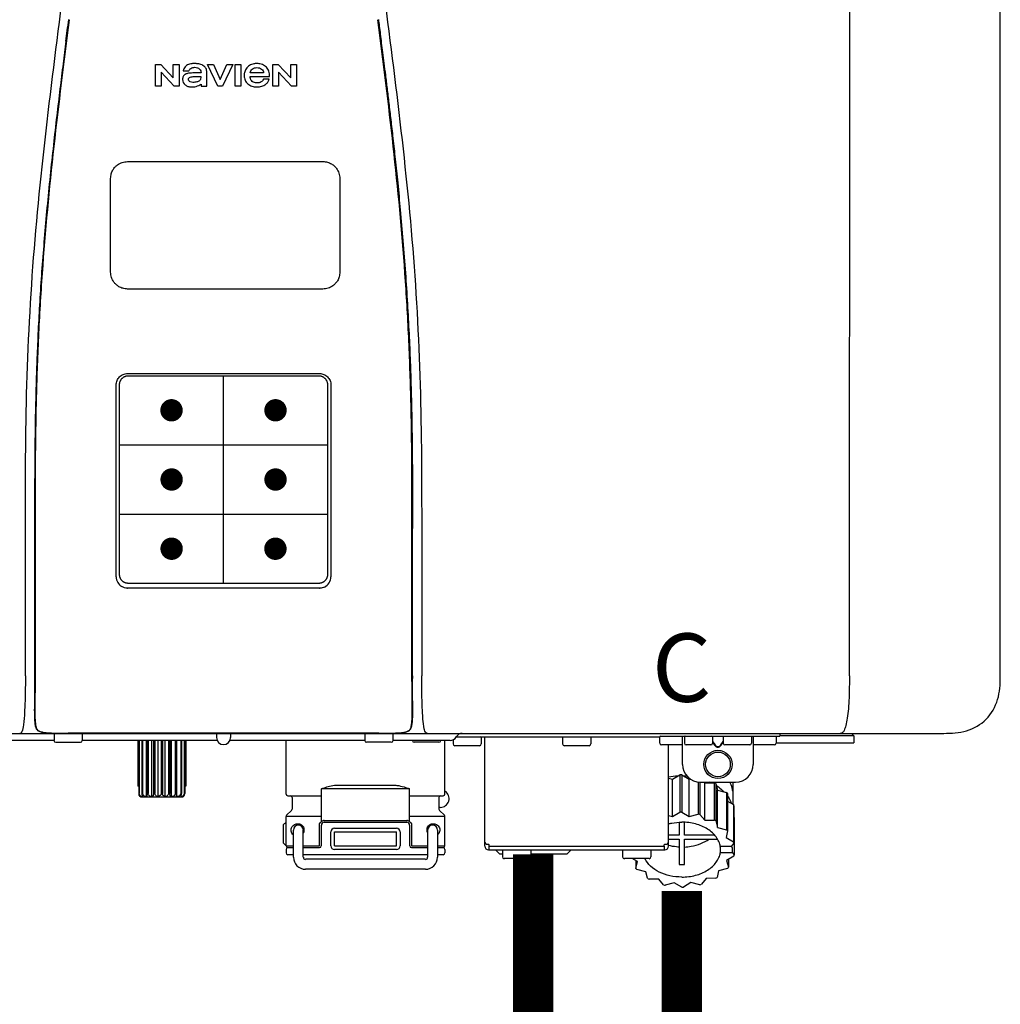
# Model space of a CAD drawing. Units: inches. Extents: x -110 to 83, y -17 to 114.
# Drawn here: x 42 to 53, y 40 to 51 of the extents above; entities that cross this region are included whole.
import ezdxf
from ezdxf.enums import TextEntityAlignment as Align

# ---------------------------------------------------------------- set-up
doc = ezdxf.new("R2010")
doc.units = ezdxf.units.IN
doc.header["$MEASUREMENT"] = 0
doc.header["$PDSIZE"] = -1
doc.styles.add('Navien', font='arial.ttf')

# ---------------------------------------------------------------- blocks, each defined once
blk = doc.blocks.new('NPE-A2 (180-210-240)')
at = {"linetype": 'Continuous'}
for p, q in [((13.212, 2.069), (13.233, 28.207)), ((14.897, 2.058), (14.897, 28.196)), ((5.464, 8.898), (5.524, 8.898)), ((5.464, 8.655), (5.464, 8.898)), ((5.524, 8.898), (5.664, 8.749)), ((5.673, 8.655), (5.529, 8.81)), ((5.529, 8.81), (5.529, 8.655)), ((5.664, 8.898), (5.729, 8.898)), ((5.664, 8.749), (5.664, 8.898)), ((5.729, 8.898), (5.729, 8.655)), ((5.774, 8.825), (5.839, 8.825)), ((5.974, 8.803), (5.897, 8.803)), ((6.039, 8.655), (6.039, 8.811)), ((6.046, 8.898), (6.114, 8.898)), ((6.16, 8.655), (6.046, 8.898)), ((6.114, 8.898), (6.188, 8.728)), ((6.188, 8.728), (6.262, 8.898)), ((6.329, 8.898), (6.215, 8.655)), ((6.262, 8.898), (6.329, 8.898)), ((6.355, 8.898), (6.42, 8.898)), ((6.355, 8.655), (6.355, 8.898)), ((6.42, 8.898), (6.42, 8.655)), ((6.673, 8.803), (6.522, 8.803)), ((6.775, 8.898), (6.836, 8.898)), ((6.775, 8.655), (6.775, 8.898)), ((6.836, 8.898), (6.976, 8.749)), ((6.985, 8.655), (6.84, 8.81)), ((6.84, 8.81), (6.84, 8.655)), ((6.976, 8.898), (7.041, 8.898)), ((6.976, 8.749), (6.976, 8.898)), ((7.041, 8.898), (7.041, 8.655)), ((6.521, 8.762), (6.74, 8.762)), ((6.735, 8.732), (6.67, 8.732)), ((5.529, 8.655), (5.464, 8.655)), ((5.729, 8.655), (5.673, 8.655)), ((5.974, 8.677), (5.974, 8.655)), ((5.974, 8.655), (6.039, 8.655)), ((6.215, 8.655), (6.16, 8.655)), ((6.42, 8.655), (6.355, 8.655)), ((6.84, 8.655), (6.775, 8.655)), ((7.041, 8.655), (6.985, 8.655)), ((5.153, 5.445), (7.297, 5.445)), ((5.163, 5.421), (7.287, 5.421)), ((5.027, 3.175), (5.027, 5.319)), ((5.065, 3.2), (5.065, 5.323)), ((7.386, 5.323), (7.386, 3.2)), ((7.424, 5.319), (7.424, 3.175)), ((4.115, 3.802), (4.115, 3.714)), ((4.115, 3.714), (4.115, 2.069)), ((4.121, 3.714), (4.121, 2.069)), ((8.329, 2.069), (8.329, 3.714)), ((8.335, 2.069), (8.335, 3.714)), ((7.297, 3.048), (5.153, 3.048)), ((4.115, 2.069), (4.115, 2.068)), ((4.115, 2.068), (4.115, 2.065)), ((4.113, 1.701), (4.113, 1.7)), ((4.113, 1.7), (4.113, 1.699)), ((8.337, 1.701), (8.337, 1.705)), ((8.338, 1.695), (8.337, 1.701)), ((8.337, 1.668), (8.338, 1.677)), ((8.338, 1.686), (8.338, 1.695)), ((4.113, 1.646), (4.113, 1.631)), ((4.146, 1.464), (4.146, 1.464)), ((4.15, 1.46), (4.152, 1.459)), ((4.152, 1.459), (4.157, 1.456)), ((4.152, 1.459), (4.152, 1.459)), ((4.201, 1.441), (4.209, 1.439)), ((8.24, 1.439), (8.249, 1.441)), ((8.293, 1.456), (8.298, 1.459)), ((8.302, 1.462), (8.304, 1.463)), ((8.304, 1.463), (8.305, 1.464)), ((8.305, 1.464), (8.305, 1.464)), ((-1.857, 1.427), (14.266, 1.427)), ((4.333, 1.348), (1.356, 1.348)), ((4.093, 1.427), (4.095, 1.427)), ((4.333, 1.419), (4.333, 1.348)), ((4.352, 1.329), (4.628, 1.329)), ((4.416, 1.428), (4.416, 1.428)), ((4.459, 1.428), (4.462, 1.428)), ((6.225, 1.428), (4.49, 1.428)), ((4.648, 1.419), (4.648, 1.348)), ((6.153, 1.348), (4.648, 1.348)), ((5.267, 1.348), (5.267, 0.836)), ((5.278, 1.348), (5.278, 0.757)), ((5.282, 1.348), (5.282, 0.757)), ((5.314, 1.348), (5.314, 0.757)), ((5.322, 1.348), (5.322, 0.757)), ((5.365, 0.719), (5.365, 1.348)), ((5.371, 1.348), (5.371, 0.757)), ((5.383, 1.348), (5.383, 0.757)), ((5.426, 0.719), (5.426, 1.348)), ((5.445, 1.348), (5.445, 0.757)), ((5.459, 1.348), (5.459, 0.757)), ((5.497, 0.719), (5.497, 1.348)), ((5.528, 1.348), (5.528, 0.757)), ((5.542, 1.348), (5.542, 0.757)), ((5.572, 0.719), (5.572, 1.348)), ((5.611, 1.348), (5.611, 0.757)), ((5.624, 1.348), (5.624, 0.757)), ((5.644, 0.719), (5.644, 1.348)), ((5.687, 1.348), (5.687, 0.757)), ((5.698, 1.348), (5.698, 0.757)), ((5.705, 0.719), (5.705, 1.348)), ((5.747, 1.348), (5.747, 0.757)), ((5.756, 1.348), (5.756, 0.757)), ((5.787, 1.348), (5.787, 0.757)), ((5.792, 1.348), (5.792, 0.757)), ((5.803, 1.348), (5.803, 0.836)), ((6.146, 1.427), (6.146, 1.38)), ((7.96, 1.428), (6.225, 1.428)), ((6.225, 1.427), (6.225, 1.428)), ((7.802, 1.348), (6.297, 1.348)), ((6.304, 1.427), (6.304, 1.38)), ((6.923, 0.749), (6.923, 1.348)), ((7.802, 1.419), (7.802, 1.348)), ((8.098, 1.329), (7.822, 1.329)), ((8.008, 1.428), (8.009, 1.428)), ((8.117, 1.419), (8.117, 1.348)), ((8.755, 1.348), (8.117, 1.348)), ((8.63, 1.329), (8.354, 1.329)), ((8.355, 1.427), (8.357, 1.427)), ((8.697, 0.749), (8.697, 1.348)), ((8.788, 1.356), (8.788, 1.309)), ((8.823, 1.387), (8.824, 1.389)), ((8.823, 1.388), (11.094, 1.388)), ((9.103, 1.38), (9.103, 1.309)), ((9.143, 0.166), (9.143, 1.388)), ((10.01, 1.38), (10.01, 1.309)), ((10.325, 1.38), (10.325, 1.309)), ((11.055, 1.427), (11.055, 1.427)), ((11.094, 1.388), (11.094, 1.317)), ((11.102, 1.396), (12.434, 1.396)), ((11.291, 1.427), (11.291, 1.427)), ((11.35, 1.427), (11.35, 1.427)), ((11.35, 1.08), (11.35, 1.396)), ((11.37, 1.388), (11.37, 1.317)), ((11.508, 1.427), (11.508, 1.427)), ((11.508, 1.396), (11.508, 1.396)), ((11.713, 1.392), (11.684, 1.392)), ((11.685, 1.388), (11.685, 1.317)), ((11.685, 1.337), (11.713, 1.298)), ((11.685, 1.325), (11.708, 1.294)), ((11.748, 1.393), (11.741, 1.393)), ((11.805, 1.392), (11.776, 1.392)), ((11.776, 1.298), (11.804, 1.337)), ((11.781, 1.294), (11.804, 1.325)), ((11.804, 1.388), (11.804, 1.317)), ((11.981, 1.427), (11.981, 1.427)), ((11.981, 1.396), (11.981, 1.396)), ((12.119, 1.388), (12.119, 1.317)), ((12.139, 1.427), (12.139, 1.427)), ((12.139, 1.396), (12.139, 1.08)), ((12.198, 1.427), (12.198, 1.427)), ((12.395, 1.388), (12.395, 1.317)), ((12.395, 1.321), (13.262, 1.321)), ((12.434, 1.427), (12.434, 1.396)), ((13.262, 1.4), (12.434, 1.4)), ((13.262, 1.4), (13.235, 1.427)), ((13.262, 1.4), (13.262, 1.321)), ((9.083, 1.289), (8.807, 1.289)), ((10.306, 1.289), (10.03, 1.289)), ((11.35, 1.297), (11.114, 1.297)), ((11.193, 0.166), (11.193, 1.297)), ((11.666, 1.297), (11.39, 1.297)), ((11.741, 1.28), (11.748, 1.28)), ((11.741, 1.274), (11.748, 1.274)), ((12.099, 1.297), (11.823, 1.297)), ((12.375, 1.297), (12.139, 1.297)), ((11.193, 0.926), (11.239, 0.915)), ((11.239, 0.915), (11.319, 0.964)), ((11.239, 0.497), (11.239, 0.915)), ((11.319, 0.964), (11.319, 0.546)), ((11.34, 0.965), (11.423, 0.917)), ((11.34, 0.965), (11.34, 0.546)), ((11.423, 0.917), (11.433, 0.92)), ((11.423, 0.499), (11.423, 0.917)), ((11.523, 0.885), (11.523, 0.526)), ((11.542, 0.883), (11.542, 0.521)), ((11.547, 0.883), (11.942, 0.883)), ((11.59, 0.883), (11.597, 0.875)), ((11.912, 0.883), (11.912, 0.637)), ((5.278, 0.836), (5.267, 0.836)), ((5.803, 0.836), (5.792, 0.836)), ((8.303, 0.808), (7.317, 0.808)), ((7.317, 0.443), (7.317, 0.808)), ((7.485, 0.848), (8.135, 0.848)), ((8.303, 0.443), (8.303, 0.808)), ((11.597, 0.875), (11.704, 0.876)), ((11.597, 0.456), (11.597, 0.875)), ((11.704, 0.876), (11.704, 0.458)), ((11.72, 0.867), (11.741, 0.793)), ((11.72, 0.867), (11.72, 0.449)), ((11.741, 0.793), (11.842, 0.768)), ((11.741, 0.374), (11.741, 0.793)), ((11.908, 0.793), (11.908, 0.793)), ((5.278, 0.757), (5.282, 0.757)), ((5.31, 0.718), (5.76, 0.718)), ((5.314, 0.757), (5.322, 0.757)), ((5.371, 0.757), (5.383, 0.757)), ((5.445, 0.757), (5.459, 0.757)), ((5.528, 0.757), (5.542, 0.757)), ((5.611, 0.757), (5.624, 0.757)), ((5.687, 0.757), (5.698, 0.757)), ((5.747, 0.757), (5.756, 0.757)), ((5.787, 0.757), (5.792, 0.757)), ((6.943, 0.729), (7.317, 0.729)), ((6.99, 0.71), (6.99, 0.581)), ((8.303, 0.729), (8.677, 0.729)), ((8.63, 0.71), (8.63, 0.581)), ((11.842, 0.768), (11.842, 0.35)), ((11.852, 0.756), (11.852, 0.337)), ((11.852, 0.671), (11.918, 0.633)), ((6.984, 0.567), (6.929, 0.512)), ((8.645, 0.599), (8.63, 0.599)), ((8.636, 0.567), (8.691, 0.512)), ((11.918, 0.633), (11.918, 0.215)), ((11.922, 0.619), (11.922, 0.201)), ((7.317, 0.498), (6.923, 0.498)), ((6.923, 0.17), (6.923, 0.498)), ((7.349, 0.453), (8.271, 0.453)), ((8.697, 0.498), (8.303, 0.498)), ((8.697, 0.17), (8.697, 0.498)), ((11.193, 0.508), (11.239, 0.497)), ((11.239, 0.497), (11.319, 0.546)), ((11.34, 0.546), (11.423, 0.499)), ((11.423, 0.499), (11.523, 0.526)), ((11.542, 0.521), (11.597, 0.456)), ((11.597, 0.456), (11.704, 0.458)), ((11.72, 0.449), (11.741, 0.374)), ((11.922, 0.492), (11.926, 0.488)), ((11.926, 0.488), (11.926, 0.07)), ((6.895, 0.199), (6.895, 0.408)), ((7.006, 0.043), (7.006, 0.347)), ((7.116, 0.043), (7.116, 0.347)), ((7.296, 0.17), (7.296, 0.402)), ((7.317, 0.17), (7.317, 0.402)), ((7.349, 0.434), (8.271, 0.434)), ((7.463, 0.367), (8.157, 0.367)), ((8.303, 0.402), (8.303, 0.17)), ((8.324, 0.402), (8.324, 0.17)), ((8.504, 0.347), (8.504, 0.043)), ((8.614, 0.347), (8.614, 0.043)), ((11.31, 0.434), (11.31, 0.289)), ((11.37, 0.289), (11.37, 0.434)), ((11.741, 0.374), (11.842, 0.35)), ((11.852, 0.337), (11.835, 0.263)), ((7.424, 0.17), (7.424, 0.327)), ((7.463, 0.327), (8.157, 0.327)), ((7.463, 0.17), (7.463, 0.327)), ((8.157, 0.17), (8.157, 0.327)), ((8.196, 0.327), (8.196, 0.17)), ((11.31, 0.289), (11.193, 0.289)), ((11.193, 0.247), (11.31, 0.247)), ((11.31, 0.247), (11.31, -0.038)), ((11.709, 0.289), (11.37, 0.289)), ((11.37, 0.247), (11.74, 0.247)), ((11.37, -0.038), (11.37, 0.247)), ((11.835, 0.263), (11.918, 0.215)), ((6.923, 0.17), (7.006, 0.17)), ((6.923, 0.13), (6.923, 0.091)), ((7.006, 0.15), (6.943, 0.15)), ((7.116, 0.17), (7.296, 0.17)), ((7.297, 0.15), (7.116, 0.15)), ((7.463, 0.17), (8.157, 0.17)), ((8.157, 0.13), (7.463, 0.13)), ((8.504, 0.15), (8.323, 0.15)), ((8.324, 0.17), (8.504, 0.17)), ((8.614, 0.17), (8.697, 0.17)), ((8.677, 0.15), (8.614, 0.15)), ((8.697, 0.13), (8.697, 0.091)), ((9.162, 0.189), (9.182, 0.189)), ((9.182, 0.126), (11.153, 0.126)), ((9.19, 0.166), (9.19, 0.181)), ((9.19, 0.166), (11.145, 0.166)), ((9.19, 0.126), (9.19, 0.166)), ((9.269, 0.118), (9.269, 0.126)), ((9.308, 0.079), (9.269, 0.118)), ((9.34, 0.118), (9.34, 0.047)), ((9.655, 0.118), (9.655, 0.047)), ((10.057, 0.079), (10.097, 0.118)), ((10.097, 0.118), (10.097, 0.126)), ((10.68, 0.118), (10.68, 0.047)), ((10.995, 0.118), (10.995, 0.047)), ((11.145, 0.166), (11.145, 0.181)), ((11.145, 0.166), (11.145, 0.126)), ((11.153, 0.189), (11.173, 0.189)), ((11.893, 0.163), (11.771, 0.163)), ((11.771, 0.149), (11.771, 0.093)), ((11.922, 0.201), (11.893, 0.163)), ((11.893, 0.164), (11.906, 0.149)), ((11.906, 0.093), (11.906, 0.149)), ((7.006, 0.071), (6.943, 0.071)), ((8.504, 0.071), (7.116, 0.071)), ((8.48, 0.02), (7.14, 0.02)), ((8.677, 0.071), (8.614, 0.071)), ((9.34, 0.079), (9.308, 0.079)), ((9.635, 0.028), (9.359, 0.028)), ((10.057, 0.079), (9.655, 0.079)), ((10.976, 0.028), (10.7, 0.028)), ((10.845, -0.006), (10.786, 0.028)), ((10.828, 0.003), (10.828, -0.081)), ((11.906, 0.093), (11.771, 0.093)), ((11.922, 0.056), (11.842, 0.006)), ((11.842, 0.006), (11.862, -0.068)), ((11.862, 0.019), (11.862, -0.068)), ((11.906, 0.093), (11.926, 0.07)), ((8.48, -0.091), (7.14, -0.091)), ((10.828, -0.081), (10.845, -0.006)), ((10.94, -0.118), (10.839, -0.093)), ((11.752, -0.108), (11.736, -0.182)), ((11.852, -0.081), (11.752, -0.108)), ((10.96, -0.192), (10.94, -0.118)), ((11.083, -0.2), (10.976, -0.201)), ((11.138, -0.265), (11.083, -0.2)), ((11.613, -0.193), (11.562, -0.259)), ((11.72, -0.192), (11.613, -0.193)), ((11.257, -0.242), (11.157, -0.269)), ((11.34, -0.29), (11.257, -0.242)), ((11.441, -0.24), (11.361, -0.29)), ((11.542, -0.265), (11.441, -0.24))]:
    blk.add_line(p, q, dxfattribs=at)
at = {"color": 7, "linetype": 'Continuous', "lineweight": 25}
for p, q in [((5.154, 7.813), (5.863, 7.813)), ((5.863, 7.813), (7.334, 7.813)), ((4.965, 6.579), (4.965, 7.624)), ((7.524, 7.624), (7.524, 6.579))]:
    blk.add_line(p, q, dxfattribs=at)
for p, q in [((7.334, 6.389), (5.154, 6.389)), ((6.225, 3.102), (6.225, 5.421)), ((5.065, 4.648), (7.386, 4.648)), ((5.065, 3.875), (7.386, 3.875))]:
    blk.add_line(p, q)
at = {"color": 9, "const_width": 0.125}
for points in [[(5.582, 5.035, 1), (5.707, 5.035, 1)], [(6.868, 5.035, -1), (6.743, 5.035, -1)], [(5.583, 4.262, 1), (5.708, 4.262, 1)], [(6.868, 4.262, -1), (6.743, 4.262, -1)], [(5.583, 3.489, 1), (5.708, 3.489, 1)], [(6.867, 3.489, -1), (6.742, 3.489, -1)]]:
    blk.add_lwpolyline(points, format="xyb", close=True, dxfattribs=at)
at = {"linetype": 'Continuous'}
for points in [[(8.305, 1.464), (8.306, 1.465), (8.309, 1.469), (8.312, 1.473), (8.315, 1.477), (8.317, 1.482), (8.319, 1.487), (8.321, 1.492), (8.323, 1.497), (8.325, 1.503), (8.326, 1.509), (8.327, 1.516), (8.329, 1.522), (8.33, 1.529), (8.331, 1.536), (8.332, 1.544), (8.333, 1.552), (8.334, 1.56), (8.334, 1.569), (8.335, 1.578), (8.336, 1.588), (8.336, 1.598), (8.337, 1.608), (8.337, 1.619), (8.337, 1.631), (8.337, 1.643), (8.337, 1.655), (8.337, 1.668)], [(4.113, 1.631), (4.113, 1.62), (4.114, 1.609), (4.114, 1.598), (4.115, 1.588), (4.115, 1.578), (4.116, 1.569), (4.117, 1.561), (4.117, 1.552), (4.118, 1.544), (4.119, 1.537), (4.12, 1.529), (4.121, 1.522), (4.123, 1.516), (4.124, 1.509), (4.126, 1.503), (4.127, 1.498), (4.129, 1.492), (4.131, 1.487), (4.133, 1.482), (4.135, 1.478), (4.138, 1.473), (4.141, 1.469), (4.144, 1.465), (4.146, 1.464)], [(4.146, 1.464), (4.146, 1.463), (4.148, 1.462), (4.15, 1.46)], [(4.157, 1.456), (4.165, 1.452), (4.174, 1.448), (4.184, 1.445), (4.194, 1.442), (4.201, 1.441)], [(4.209, 1.439), (4.223, 1.437), (4.238, 1.435), (4.253, 1.434), (4.27, 1.433), (4.288, 1.431), (4.306, 1.431), (4.325, 1.43), (4.345, 1.429), (4.365, 1.429), (4.385, 1.429), (4.407, 1.428), (4.428, 1.428), (4.451, 1.428), (4.473, 1.428), (4.49, 1.428)], [(7.96, 1.428), (7.976, 1.428), (7.999, 1.428), (8.021, 1.428), (8.043, 1.428), (8.064, 1.429), (8.085, 1.429), (8.105, 1.429), (8.125, 1.43), (8.144, 1.431), (8.162, 1.431), (8.18, 1.432), (8.196, 1.434), (8.212, 1.435), (8.227, 1.437), (8.24, 1.439)], [(8.249, 1.441), (8.256, 1.442), (8.266, 1.445), (8.276, 1.448), (8.285, 1.452), (8.293, 1.456)], [(8.298, 1.459), (8.3, 1.46), (8.302, 1.462)]]:
    blk.add_lwpolyline(points, dxfattribs=at)
for radius in [0.158, 0.138]:
    blk.add_circle((11.745, 1.08), radius, dxfattribs=at)
for centre, radius, start, end in [((5.153, 3.175), 0.126, 180.0027, 239.4015), ((7.297, 3.175), 0.126, 295.7103, 359.9961), ((5.153, 3.174), 0.125, 269.0386, 269.9997), ((7.297, 3.174), 0.125, 270.0003, 270.9686), ((9.021, 1.677), 4.909, 179.7511, 180.0042), ((7.165, 1.678), 3.052, 180.0171, 180.5947), ((4.142, 1.678), 4.196, 359.9824, 0.1001), ((4.177, 1.492), 0.0394, 220.547, 226.2246), ((4.176, 1.491), 0.0384, 226.2752, 227.5285), ((4.177, 1.492), 0.0397, 227.5289, 228.8054), ((4.197, 1.521), 0.0749, 236.9332, 237.5344), ((4.254, 1.674), 0.239, 255.7909, 257.3686), ((4.258, 1.696), 0.261, 257.351, 257.7003), ((4.255, 1.681), 0.246, 257.8345, 259.2671), ((8.195, 1.682), 0.246, 280.7033, 282.1658), ((8.192, 1.696), 0.261, 282.3002, 282.6448), ((8.196, 1.677), 0.242, 282.6324, 283.9609), ((8.277, 1.488), 0.0344, 310.1258, 311.4452), ((8.273, 1.492), 0.0397, 311.2778, 320.5376), ((8.27, 1.495), 0.044, 320.4788, 321.7108), ((4.341, 1.419), 0.00788, 90, 180), ((4.352, 1.348), 0.0197, 180, 270), ((4.527, 11.969), 10.541, 269.3975, 269.6322), ((4.628, 1.348), 0.0197, 270, 0), ((4.64, 1.419), 0.00788, 0, 90), ((6.225, 1.38), 0.0788, 180, 0), ((7.81, 1.419), 0.00788, 90, 180), ((7.822, 1.348), 0.0197, 180, 270), ((7.895, 15.926), 14.498, 270.2595, 270.4484), ((8.098, 1.348), 0.0197, 270, 0), ((8.11, 1.419), 0.00788, 0, 90), ((8.354, 1.348), 0.0197, 180, 270), ((8.502, 1.551), 0.124, 269.5134, 270.0145), ((8.63, 1.348), 0.0197, 270, 0), ((8.755, 1.427), 0.0788, 270, 329.0362), ((8.891, 1.348), 0.0788, 90, 149.0362), ((9.095, 1.38), 0.00788, 0, 90), ((10.018, 1.38), 0.00788, 90, 180), ((10.317, 1.38), 0.00788, 0, 90), ((11.102, 1.388), 0.00788, 90, 180), ((11.378, 1.388), 0.00788, 89.9999, 179.9999), ((11.678, 1.388), 0.00788, 359.9999, 89.9999), ((11.812, 1.388), 0.00788, 89.9999, 179.9999), ((12.111, 1.388), 0.00788, 359.9999, 89.9999), ((12.387, 1.388), 0.00788, 0, 90), ((8.807, 1.309), 0.0197, 180, 270), ((9.083, 1.309), 0.0197, 270, 0), ((10.03, 1.309), 0.0197, 180, 270), ((10.306, 1.309), 0.0197, 270, 0), ((11.114, 1.317), 0.0197, 180, 270), ((11.39, 1.317), 0.0197, 179.9999, 269.9999), ((11.666, 1.317), 0.0197, 269.9999, 359.9999), ((11.823, 1.317), 0.0197, 179.9999, 269.9999), ((12.099, 1.317), 0.0197, 269.9999, 359.9999), ((12.375, 1.317), 0.0197, 270, 0), ((11.547, 1.08), 0.197, 179.9999, 269.9999), ((11.942, 1.08), 0.197, 269.9999, 359.9999), ((11.339, 0.16), 0.79, 93.1668, 100.6637), ((11.34, 0.129), 0.836, 89.9999, 91.4144), ((11.34, 0.144), 0.806, 85.6371, 88.1821), ((11.392, 0.32), 0.622, 63.268, 64.8921), ((8.645, 0.698), 0.0986, 270, 58.251), ((11.414, 0.35), 0.601, 59.3227, 61.0861), ((11.622, 0.747), 0.29, 8.5588, 9.124), ((12.285, 0.847), 0.381, 188.5947, 188.8111), ((5.306, 0.741), 0.0239, 241.0619, 245.4199), ((5.31, 0.758), 0.0405, 250.9639, 260.5007), ((5.31, 0.758), 0.0406, 260.5159, 269.9949), ((5.76, 0.758), 0.0406, 270.0051, 279.4841), ((5.76, 0.758), 0.0405, 279.4993, 289.0361), ((5.763, 0.741), 0.0239, 294.5802, 298.9382), ((6.943, 0.749), 0.0197, 180, 270), ((6.97, 0.71), 0.0197, 0, 90), ((8.65, 0.71), 0.0197, 90, 180), ((8.677, 0.749), 0.0197, 270, 0), ((11.526, 0.489), 0.421, 39.2384, 41.4737), ((6.97, 0.581), 0.0197, 315, 0), ((8.65, 0.581), 0.0197, 180, 225), ((11.62, 0.544), 0.312, 14.0064, 16.7349), ((6.943, 0.498), 0.0197, 135, 180), ((7.349, 0.402), 0.0513, 90, 127.9799), ((8.271, 0.402), 0.0513, 52.0201, 90), ((8.677, 0.498), 0.0197, 0, 45), ((11.34, -0.29), 0.836, 89.9999, 91.4144), ((11.35, -0.225), 0.771, 75.5694, 77.0628), ((11.414, -0.068), 0.601, 59.3227, 61.0861), ((7.013, 0.304), 0.158, 124.8664, 138.5904), ((7.061, 0.347), 0.0552, 0, 180), ((7.057, 0.347), 0.0696, 337.4911, 351.6574), ((7.057, 0.347), 0.0695, 0.0725, 18.3549), ((7.057, 0.347), 0.069, 351.7022, 359.9931), ((7.349, 0.402), 0.0315, 90, 180), ((7.463, 0.327), 0.0394, 90, 180), ((8.157, 0.327), 0.0394, 0, 90), ((8.271, 0.402), 0.0315, 0, 90), ((8.563, 0.347), 0.069, 171.3698, 179.9922), ((8.563, 0.347), 0.0695, 180.0773, 198.7566), ((8.563, 0.347), 0.0694, 159.6388, 171.3409), ((8.559, 0.347), 0.0552, 0, 180), ((11.526, 0.071), 0.421, 39.2384, 41.4737), ((7.056, 0.347), 0.0702, 328.8892, 337.4635), ((8.564, 0.347), 0.0702, 198.8437, 211.0709), ((7.013, 0.304), 0.158, 221.4096, 235.2926), ((6.943, 0.17), 0.0197, 180, 270), ((6.943, 0.13), 0.0197, 90, 180), ((7.297, 0.17), 0.0197, 270, 0), ((7.463, 0.17), 0.0394, 180, 270), ((8.157, 0.17), 0.0394, 270, 0), ((8.323, 0.17), 0.0197, 180, 270), ((8.677, 0.17), 0.0197, 270, 0), ((8.677, 0.13), 0.0197, 0, 90), ((9.162, 0.209), 0.0197, 180, 270), ((9.182, 0.166), 0.0394, 180, 270), ((9.182, 0.181), 0.00788, 0, 90), ((9.348, 0.118), 0.00788, 90, 180), ((9.647, 0.118), 0.00788, 0, 90), ((10.688, 0.118), 0.00788, 90, 180), ((10.988, 0.118), 0.00788, 0, 90), ((11.153, 0.181), 0.00788, 90, 180), ((11.153, 0.166), 0.0394, 270, 0), ((11.173, 0.209), 0.0197, 270, 0), ((11.332, 0.719), 0.562, 255.6476, 255.8777), ((11.554, 0.184), 0.22, 350.8093, 354.4225), ((11.62, 0.125), 0.312, 14.0064, 16.7349), ((6.943, 0.091), 0.0197, 180, 270), ((7.14, 0.043), 0.134, 180, 270), ((7.14, 0.043), 0.0237, 180, 270), ((8.48, 0.043), 0.134, 270, 0), ((8.48, 0.043), 0.0237, 270, 0), ((8.677, 0.091), 0.0197, 270, 0), ((9.359, 0.047), 0.0197, 180, 270), ((9.635, 0.047), 0.0197, 270, 0), ((10.7, 0.047), 0.0197, 180, 270), ((10.976, 0.047), 0.0197, 270, 0), ((11.625, 0.13), 0.307, 345.9946, 348.7549), ((11.154, 0.185), 0.421, 219.2384, 221.4737), ((11.34, 0.574), 0.613, 267.2344, 270.0006), ((11.34, 0.574), 0.613, 269.9994, 272.7656), ((11.538, 0.176), 0.406, 320.7617, 323.0517), ((11.266, 0.325), 0.601, 239.3227, 241.0861), ((11.424, 0.308), 0.581, 300.6772, 302.4791), ((11.33, 0.482), 0.771, 255.5694, 257.0628), ((11.34, 0.546), 0.836, 269.9999, 271.4144), ((11.354, 0.469), 0.757, 284.4304, 285.9417)]:
    blk.add_arc(centre, radius, start, end, dxfattribs=at)
for points, knots in [([(4.013, 2.069), (4.013, 2.611), (4.012, 3.695), (4.015, 5.321), (4.107, 6.945), (4.286, 8.562), (4.5, 10.175), (4.684, 11.791), (4.782, 13.415), (4.787, 14.499), (4.787, 15.04)], [0, 0, 0, 0, 0.12501, 0.249972, 0.374882, 0.499958, 0.625059, 0.750139, 0.875053, 1, 1, 1, 1]), ([(7.663, 15.04), (7.663, 14.499), (7.668, 13.415), (7.767, 11.791), (7.95, 10.175), (8.164, 8.562), (8.343, 6.945), (8.435, 5.321), (8.438, 3.695), (8.438, 2.611), (8.438, 2.069)], [0, 0, 0, 0, 0.124947, 0.249861, 0.374941, 0.500042, 0.625118, 0.750028, 0.87499, 1, 1, 1, 1]), ([(4.503, 9.397), (4.443, 8.926), (4.323, 7.983), (4.211, 6.8), (4.155, 5.852), (4.131, 5.14), (4.121, 4.427), (4.121, 3.952), (4.121, 3.714)], [0, 0, 0, 0, 0.250011, 0.500006, 0.625007, 0.750006, 0.875003, 1, 1, 1, 1]), ([(8.329, 3.714), (8.329, 3.952), (8.329, 4.427), (8.32, 5.14), (8.295, 5.852), (8.24, 6.8), (8.127, 7.983), (8.008, 8.926), (7.947, 9.397)], [0, 0, 0, 0, 0.124997, 0.249994, 0.374993, 0.499994, 0.749989, 1, 1, 1, 1]), ([(7.954, 9.398), (7.957, 9.373), (7.964, 9.319), (7.971, 9.264), (7.975, 9.235)], [0, 0, 0, 0, 0.458576, 1, 1, 1, 1]), ([(4.466, 9.158), (4.455, 9.074), (4.433, 8.897), (4.398, 8.619), (4.362, 8.316), (4.325, 7.992), (4.288, 7.65), (4.254, 7.302), (4.224, 6.959), (4.197, 6.623), (4.175, 6.293), (4.157, 5.97), (4.144, 5.665), (4.134, 5.384), (4.127, 5.131), (4.122, 4.902), (4.12, 4.697), (4.118, 4.51), (4.117, 4.341), (4.116, 4.186), (4.116, 4.047), (4.115, 3.923), (4.115, 3.843), (4.115, 3.805), (4.115, 3.802)], [0, 0, 0, 0, 0.047264, 0.099878, 0.156579, 0.21748, 0.282279, 0.348449, 0.412706, 0.474607, 0.536506, 0.597656, 0.654914, 0.707266, 0.75438, 0.796596, 0.834679, 0.869228, 0.900635, 0.929403, 0.955485, 0.978504, 0.998601, 1, 1, 1, 1]), ([(7.975, 9.235), (7.979, 9.203), (7.987, 9.134), (8.001, 9.027), (8.016, 8.907), (8.033, 8.774), (8.051, 8.625), (8.071, 8.459), (8.093, 8.273), (8.117, 8.065), (8.143, 7.83), (8.171, 7.563), (8.2, 7.26), (8.229, 6.925), (8.256, 6.575), (8.279, 6.228), (8.296, 5.896), (8.31, 5.584), (8.319, 5.297), (8.325, 5.039), (8.329, 4.806), (8.332, 4.594), (8.333, 4.402), (8.334, 4.228), (8.335, 4.074), (8.335, 3.94), (8.335, 3.822), (8.335, 3.749), (8.335, 3.714)], [0, 0, 0, 0, 0.017671, 0.037199, 0.058893, 0.08305, 0.109965, 0.139988, 0.173568, 0.21127, 0.253777, 0.301671, 0.356337, 0.418758, 0.484049, 0.546478, 0.607076, 0.664138, 0.71585, 0.762316, 0.804189, 0.842226, 0.876999, 0.908478, 0.936173, 0.960296, 0.981433, 1, 1, 1, 1]), ([(5.897, 8.803), (5.887, 8.803), (5.87, 8.802), (5.844, 8.801), (5.825, 8.797), (5.811, 8.793), (5.801, 8.789), (5.792, 8.784), (5.782, 8.776), (5.773, 8.765), (5.769, 8.747), (5.768, 8.735), (5.768, 8.729)], [0, 0, 0, 0, 0.164381, 0.311347, 0.4445, 0.507525, 0.569261, 0.63204, 0.6876, 0.786792, 0.886721, 1, 1, 1, 1]), ([(5.804, 8.88), (5.791, 8.869), (5.78, 8.85), (5.775, 8.829), (5.774, 8.825)], [0, 0, 0, 0, 0.766442, 1, 1, 1, 1]), ([(6.006, 8.88), (5.999, 8.885), (5.985, 8.894), (5.961, 8.902), (5.938, 8.905), (5.918, 8.907), (5.902, 8.907), (5.887, 8.907), (5.868, 8.906), (5.846, 8.902), (5.823, 8.894), (5.81, 8.885), (5.804, 8.88)], [0, 0, 0, 0, 0.11278, 0.231919, 0.363394, 0.434835, 0.51034, 0.583761, 0.652199, 0.776425, 0.889346, 1, 1, 1, 1]), ([(5.839, 8.825), (5.844, 8.836), (5.861, 8.858), (5.889, 8.866), (5.904, 8.866)], [0, 0, 0, 0, 0.445002, 1, 1, 1, 1]), ([(5.904, 8.866), (5.923, 8.866), (5.962, 8.856), (5.974, 8.818), (5.974, 8.803)], [0, 0, 0, 0, 0.558921, 1, 1, 1, 1]), ([(6.039, 8.811), (6.039, 8.825), (6.033, 8.851), (6.015, 8.872), (6.006, 8.88)], [0, 0, 0, 0, 0.523549, 1, 1, 1, 1]), ([(6.494, 8.869), (6.488, 8.863), (6.477, 8.85), (6.465, 8.828), (6.459, 8.807), (6.456, 8.79), (6.456, 8.776), (6.456, 8.762), (6.459, 8.744), (6.465, 8.722), (6.478, 8.699), (6.496, 8.68), (6.517, 8.665), (6.541, 8.654), (6.564, 8.649), (6.583, 8.647), (6.598, 8.646), (6.613, 8.647), (6.63, 8.648), (6.651, 8.653), (6.674, 8.662), (6.694, 8.673), (6.704, 8.682), (6.709, 8.687)], [0, 0, 0, 0, 0.05875, 0.115277, 0.17235, 0.201953, 0.232628, 0.266651, 0.299013, 0.359924, 0.418306, 0.477366, 0.534759, 0.594056, 0.657537, 0.691485, 0.727161, 0.759275, 0.790106, 0.848545, 0.903988, 0.958071, 1, 1, 1, 1]), ([(6.74, 8.762), (6.74, 8.782), (6.736, 8.811), (6.721, 8.845), (6.705, 8.867), (6.684, 8.885), (6.658, 8.898), (6.634, 8.904), (6.613, 8.907), (6.596, 8.907), (6.58, 8.907), (6.561, 8.904), (6.538, 8.899), (6.514, 8.887), (6.5, 8.875), (6.494, 8.869)], [0, 0, 0, 0, 0.174944, 0.252248, 0.32638, 0.407044, 0.489254, 0.577536, 0.625156, 0.675541, 0.72134, 0.764949, 0.846723, 0.923871, 1, 1, 1, 1]), ([(6.522, 8.803), (6.524, 8.819), (6.542, 8.853), (6.579, 8.862), (6.598, 8.862)], [0, 0, 0, 0, 0.462901, 1, 1, 1, 1]), ([(6.598, 8.862), (6.616, 8.862), (6.654, 8.853), (6.671, 8.819), (6.673, 8.803)], [0, 0, 0, 0, 0.537103, 1, 1, 1, 1]), ([(5.833, 8.732), (5.833, 8.737), (5.837, 8.748), (5.854, 8.757), (5.876, 8.762), (5.892, 8.763), (5.901, 8.763)], [0, 0, 0, 0, 0.183118, 0.3966, 0.672521, 1, 1, 1, 1]), ([(5.881, 8.697), (5.872, 8.697), (5.856, 8.699), (5.838, 8.713), (5.834, 8.725), (5.833, 8.732)], [0, 0, 0, 0, 0.441537, 0.697729, 1, 1, 1, 1]), ([(5.972, 8.763), (5.972, 8.755), (5.972, 8.741), (5.965, 8.725), (5.952, 8.71), (5.922, 8.699), (5.896, 8.697), (5.881, 8.697)], [0, 0, 0, 0, 0.203376, 0.30107, 0.40627, 0.655205, 1, 1, 1, 1]), ([(5.901, 8.763), (5.922, 8.764), (5.945, 8.764), (5.969, 8.763), (5.972, 8.763)], [0, 0, 0, 0, 0.875956, 1, 1, 1, 1]), ([(6.522, 8.751), (6.522, 8.751), (6.522, 8.755), (6.522, 8.758), (6.521, 8.762)], [0, 0, 0, 0, 0.095448, 1, 1, 1, 1]), ([(6.598, 8.691), (6.579, 8.691), (6.542, 8.7), (6.524, 8.735), (6.522, 8.751)], [0, 0, 0, 0, 0.537118, 1, 1, 1, 1]), ([(6.67, 8.732), (6.665, 8.72), (6.644, 8.697), (6.613, 8.691), (6.598, 8.691)], [0, 0, 0, 0, 0.45637, 1, 1, 1, 1]), ([(6.709, 8.687), (6.713, 8.691), (6.724, 8.705), (6.732, 8.721), (6.735, 8.732)], [0, 0, 0, 0, 0.336382, 1, 1, 1, 1]), ([(5.797, 8.67), (5.807, 8.663), (5.828, 8.65), (5.853, 8.646), (5.867, 8.646)], [0, 0, 0, 0, 0.457893, 1, 1, 1, 1]), ([(5.867, 8.646), (5.884, 8.646), (5.908, 8.648), (5.93, 8.655), (5.935, 8.657)], [0, 0, 0, 0, 0.763612, 1, 1, 1, 1]), ([(5.935, 8.657), (5.945, 8.661), (5.958, 8.666), (5.97, 8.675), (5.974, 8.677)], [0, 0, 0, 0, 0.686799, 1, 1, 1, 1]), ([(5.027, 5.319), (5.027, 5.335), (5.033, 5.369), (5.061, 5.41), (5.103, 5.439), (5.136, 5.445), (5.153, 5.445)], [0, 0, 0, 0, 0.249989, 0.499975, 0.749976, 1, 1, 1, 1]), ([(5.065, 5.323), (5.065, 5.326), (5.065, 5.331), (5.066, 5.337), (5.067, 5.343), (5.069, 5.351), (5.072, 5.359), (5.074, 5.365), (5.077, 5.37), (5.081, 5.377), (5.087, 5.385), (5.094, 5.392), (5.101, 5.399), (5.108, 5.405), (5.115, 5.409), (5.121, 5.412), (5.127, 5.414), (5.135, 5.417), (5.143, 5.419), (5.149, 5.42), (5.155, 5.421), (5.16, 5.421), (5.163, 5.421)], [0, 0, 0, 0, 0.062493, 0.093749, 0.125006, 0.187504, 0.250002, 0.281262, 0.312521, 0.375022, 0.437523, 0.500023, 0.562522, 0.62502, 0.687516, 0.718773, 0.750029, 0.812521, 0.87501, 0.906263, 0.937515, 1, 1, 1, 1]), ([(7.287, 5.421), (7.29, 5.421), (7.295, 5.421), (7.301, 5.42), (7.308, 5.419), (7.316, 5.417), (7.323, 5.414), (7.329, 5.412), (7.335, 5.409), (7.342, 5.405), (7.35, 5.399), (7.357, 5.392), (7.363, 5.385), (7.369, 5.377), (7.373, 5.37), (7.376, 5.365), (7.379, 5.359), (7.381, 5.351), (7.383, 5.343), (7.385, 5.337), (7.385, 5.331), (7.386, 5.326), (7.386, 5.323)], [0, 0, 0, 0, 0.062485, 0.093737, 0.12499, 0.187479, 0.249971, 0.281227, 0.312484, 0.37498, 0.437478, 0.499977, 0.562477, 0.624978, 0.687479, 0.718738, 0.749998, 0.812496, 0.874994, 0.906251, 0.937507, 1, 1, 1, 1]), ([(7.297, 5.445), (7.314, 5.445), (7.347, 5.439), (7.389, 5.41), (7.417, 5.369), (7.424, 5.335), (7.424, 5.319)], [0, 0, 0, 0, 0.250024, 0.500025, 0.750011, 1, 1, 1, 1]), ([(4.121, 3.714), (4.12, 3.714), (4.119, 3.714), (4.117, 3.715), (4.116, 3.714), (4.115, 3.715), (4.115, 3.714)], [0, 0, 0, 0, 0.40148, 0.722024, 0.928608, 1, 1, 1, 1]), ([(5.163, 3.102), (5.16, 3.102), (5.155, 3.102), (5.149, 3.103), (5.143, 3.104), (5.135, 3.106), (5.127, 3.108), (5.121, 3.111), (5.115, 3.114), (5.108, 3.118), (5.101, 3.124), (5.094, 3.13), (5.087, 3.138), (5.081, 3.145), (5.077, 3.152), (5.074, 3.158), (5.072, 3.164), (5.069, 3.171), (5.067, 3.179), (5.066, 3.186), (5.065, 3.192), (5.065, 3.197), (5.065, 3.2)], [0, 0, 0, 0, 0.062499, 0.093758, 0.125015, 0.187509, 0.250002, 0.281257, 0.312511, 0.375001, 0.43749, 0.49998, 0.56247, 0.624962, 0.687455, 0.718712, 0.74997, 0.812468, 0.87497, 0.906231, 0.937493, 1, 1, 1, 1]), ([(7.386, 3.2), (7.386, 3.197), (7.385, 3.192), (7.385, 3.186), (7.383, 3.179), (7.381, 3.171), (7.379, 3.164), (7.376, 3.158), (7.373, 3.152), (7.369, 3.145), (7.363, 3.138), (7.357, 3.13), (7.35, 3.124), (7.342, 3.118), (7.335, 3.114), (7.329, 3.111), (7.323, 3.108), (7.316, 3.106), (7.308, 3.104), (7.301, 3.103), (7.295, 3.102), (7.29, 3.102), (7.287, 3.102)], [0, 0, 0, 0, 0.062507, 0.093769, 0.12503, 0.187532, 0.25003, 0.281288, 0.312545, 0.375038, 0.43753, 0.50002, 0.56251, 0.624999, 0.687489, 0.718743, 0.749998, 0.812491, 0.874985, 0.906242, 0.937501, 1, 1, 1, 1]), ([(7.287, 3.102), (7.11, 3.102), (6.402, 3.102), (5.694, 3.102), (5.163, 3.102)], [0, 0, 0, 0, 0.249983, 1, 1, 1, 1]), ([(4.013, 2.068), (4.013, 1.999), (4.012, 1.865), (4.005, 1.682), (3.996, 1.544), (3.985, 1.468), (3.974, 1.444)], [0, 0, 0, 0, 0.331558, 0.639975, 0.874155, 1, 1, 1, 1]), ([(4.115, 2.065), (4.115, 2.063), (4.115, 2.06), (4.115, 2.056), (4.115, 2.05), (4.115, 2.045), (4.115, 2.038), (4.115, 2.031), (4.115, 2.024), (4.115, 2.015), (4.115, 2.006), (4.115, 1.995), (4.115, 1.984), (4.115, 1.971), (4.115, 1.956), (4.115, 1.94), (4.115, 1.922), (4.115, 1.902), (4.115, 1.879), (4.114, 1.854), (4.114, 1.825), (4.114, 1.795), (4.113, 1.766), (4.113, 1.739), (4.113, 1.718), (4.113, 1.706), (4.113, 1.701)], [0, 0, 0, 0, 0.011165, 0.024149, 0.038404, 0.054089, 0.071367, 0.09041, 0.111445, 0.134714, 0.160499, 0.189127, 0.220963, 0.25645, 0.296072, 0.340375, 0.389988, 0.445586, 0.507845, 0.577935, 0.656818, 0.742363, 0.825195, 0.898673, 0.962454, 1, 1, 1, 1]), ([(4.121, 2.069), (4.121, 2.001), (4.121, 1.869), (4.118, 1.737), (4.118, 1.673)], [0, 0, 0, 0, 0.517593, 1, 1, 1, 1]), ([(8.332, 1.673), (8.332, 1.737), (8.33, 1.869), (8.329, 2.001), (8.329, 2.069)], [0, 0, 0, 0, 0.482401, 1, 1, 1, 1]), ([(8.335, 2.069), (8.335, 2.066), (8.335, 2.061), (8.335, 2.053), (8.335, 2.045), (8.335, 2.04), (8.335, 2.039)], [0, 0, 0, 0, 0.248748, 0.525873, 0.834263, 1, 1, 1, 1]), ([(8.337, 1.705), (8.337, 1.711), (8.337, 1.727), (8.337, 1.753), (8.337, 1.784), (8.336, 1.818), (8.336, 1.852), (8.336, 1.883), (8.335, 1.911), (8.335, 1.936), (8.335, 1.957), (8.335, 1.976), (8.335, 1.993), (8.335, 2.008), (8.335, 2.021), (8.335, 2.031), (8.335, 2.037), (8.335, 2.039)], [0, 0, 0, 0, 0.060153, 0.142344, 0.235743, 0.339315, 0.44359, 0.53794, 0.621095, 0.694265, 0.758672, 0.815424, 0.865502, 0.909779, 0.949015, 0.983869, 1, 1, 1, 1]), ([(8.466, 1.478), (8.457, 1.514), (8.45, 1.606), (8.439, 1.802), (8.438, 1.963), (8.438, 2.068)], [0, 0, 0, 0, 0.184761, 0.46612, 1, 1, 1, 1]), ([(13.212, 2.069), (13.212, 1.987), (13.211, 1.865), (13.202, 1.707), (13.191, 1.604), (13.176, 1.522), (13.158, 1.468), (13.139, 1.433), (13.12, 1.427), (13.113, 1.427)], [0, 0, 0, 0, 0.366643, 0.54995, 0.709045, 0.832593, 0.918638, 0.969422, 1, 1, 1, 1]), ([(14.266, 1.427), (14.351, 1.427), (14.523, 1.438), (14.756, 1.567), (14.886, 1.801), (14.897, 1.973), (14.897, 2.058)], [0, 0, 0, 0, 0.250762, 0.5, 0.749225, 1, 1, 1, 1]), ([(4.118, 1.673), (4.118, 1.652), (4.119, 1.611), (4.122, 1.555), (4.128, 1.51), (4.136, 1.482), (4.143, 1.472)], [0, 0, 0, 0, 0.317049, 0.591242, 0.817385, 1, 1, 1, 1]), ([(8.307, 1.471), (8.314, 1.481), (8.322, 1.509), (8.328, 1.555), (8.332, 1.611), (8.332, 1.651), (8.332, 1.673)], [0, 0, 0, 0, 0.182294, 0.408214, 0.682514, 1, 1, 1, 1]), ([(3.974, 1.444), (3.972, 1.442), (3.968, 1.434), (3.96, 1.428), (3.954, 1.427)], [0, 0, 0, 0, 0.326533, 1, 1, 1, 1]), ([(4.156, 1.458), (4.159, 1.457), (4.171, 1.45), (4.184, 1.445), (4.195, 1.443)], [0, 0, 0, 0, 0.226265, 1, 1, 1, 1]), ([(4.209, 1.44), (4.224, 1.437), (4.256, 1.433), (4.325, 1.429), (4.379, 1.429), (4.416, 1.428)], [0, 0, 0, 0, 0.219203, 0.466864, 1, 1, 1, 1]), ([(8.009, 1.428), (8.05, 1.428), (8.111, 1.429), (8.188, 1.433), (8.225, 1.436), (8.241, 1.44)], [0, 0, 0, 0, 0.532618, 0.781008, 1, 1, 1, 1]), ([(8.254, 1.442), (8.258, 1.443), (8.272, 1.447), (8.285, 1.453), (8.294, 1.458)], [0, 0, 0, 0, 0.276209, 1, 1, 1, 1]), ([(8.502, 1.427), (8.497, 1.427), (8.482, 1.43), (8.476, 1.445), (8.473, 1.453)], [0, 0, 0, 0, 0.373654, 1, 1, 1, 1]), ([(3.954, 1.427), (3.953, 1.427), (3.952, 1.427), (3.95, 1.427), (3.95, 1.427)], [0, 0, 0, 0, 0.485644, 1, 1, 1, 1]), ([(4.68, 1.428), (4.68, 1.428), (4.681, 1.428), (4.681, 1.428), (4.681, 1.428)], [0, 0, 0, 0, 0.522379, 1, 1, 1, 1]), ([(4.681, 1.428), (4.681, 1.427), (4.682, 1.427), (4.682, 1.427), (4.683, 1.427)], [0, 0, 0, 0, 0.513569, 1, 1, 1, 1]), ([(7.768, 1.427), (7.768, 1.427), (7.768, 1.427), (7.769, 1.427), (7.769, 1.428)], [0, 0, 0, 0, 0.485893, 1, 1, 1, 1]), ([(11.741, 1.393), (11.738, 1.393), (11.729, 1.393), (11.72, 1.393), (11.713, 1.392)], [0, 0, 0, 0, 0.304446, 1, 1, 1, 1]), ([(11.776, 1.392), (11.774, 1.392), (11.765, 1.393), (11.755, 1.393), (11.748, 1.393)], [0, 0, 0, 0, 0.189064, 1, 1, 1, 1]), ([(13.113, 1.427), (13.113, 1.427), (13.112, 1.427), (13.111, 1.427), (13.11, 1.427)], [0, 0, 0, 0, 0.500555, 1, 1, 1, 1]), ([(11.708, 1.294), (11.712, 1.288), (11.719, 1.281), (11.731, 1.275), (11.738, 1.274), (11.741, 1.274)], [0, 0, 0, 0, 0.499165, 0.749694, 1, 1, 1, 1]), ([(11.713, 1.298), (11.716, 1.293), (11.722, 1.286), (11.732, 1.281), (11.738, 1.28), (11.741, 1.28)], [0, 0, 0, 0, 0.498951, 0.749558, 1, 1, 1, 1]), ([(11.748, 1.28), (11.751, 1.28), (11.757, 1.281), (11.767, 1.286), (11.773, 1.293), (11.776, 1.298)], [0, 0, 0, 0, 0.250564, 0.501187, 1, 1, 1, 1]), ([(11.748, 1.274), (11.751, 1.274), (11.758, 1.275), (11.77, 1.281), (11.778, 1.288), (11.781, 1.294)], [0, 0, 0, 0, 0.250403, 0.500944, 1, 1, 1, 1]), ([(11.908, 0.793), (11.907, 0.801), (11.901, 0.832), (11.889, 0.862), (11.879, 0.883)], [0, 0, 0, 0, 0.246131, 1, 1, 1, 1]), ([(7.38, 0.828), (7.389, 0.831), (7.423, 0.84), (7.459, 0.848), (7.485, 0.848)], [0, 0, 0, 0, 0.257963, 1, 1, 1, 1]), ([(8.135, 0.848), (8.143, 0.848), (8.179, 0.845), (8.214, 0.836), (8.24, 0.828)], [0, 0, 0, 0, 0.241117, 1, 1, 1, 1]), ([(11.727, 0.844), (11.735, 0.839), (11.764, 0.819), (11.792, 0.795), (11.811, 0.776)], [0, 0, 0, 0, 0.257453, 1, 1, 1, 1]), ([(11.911, 0.801), (11.911, 0.799), (11.911, 0.795), (11.911, 0.789), (11.911, 0.784), (11.911, 0.782), (11.911, 0.779), (11.91, 0.782), (11.91, 0.784), (11.909, 0.787), (11.909, 0.789)], [0, 0, 0, 0, 0.218127, 0.414494, 0.566095, 0.661016, 0.694051, 0.7312, 0.832687, 1, 1, 1, 1]), ([(5.278, 0.757), (5.278, 0.752), (5.279, 0.744), (5.283, 0.731), (5.29, 0.723), (5.295, 0.721)], [0, 0, 0, 0, 0.325699, 0.60162, 1, 1, 1, 1]), ([(5.321, 0.719), (5.316, 0.72), (5.307, 0.723), (5.295, 0.73), (5.285, 0.742), (5.282, 0.752), (5.282, 0.757)], [0, 0, 0, 0, 0.239956, 0.484359, 0.737265, 1, 1, 1, 1]), ([(5.314, 0.757), (5.314, 0.748), (5.314, 0.737), (5.318, 0.724), (5.319, 0.721), (5.321, 0.719)], [0, 0, 0, 0, 0.67767, 0.876538, 1, 1, 1, 1]), ([(5.365, 0.719), (5.36, 0.72), (5.35, 0.723), (5.336, 0.73), (5.325, 0.741), (5.322, 0.752), (5.322, 0.757)], [0, 0, 0, 0, 0.249635, 0.499474, 0.749635, 1, 1, 1, 1]), ([(5.371, 0.757), (5.371, 0.748), (5.371, 0.737), (5.368, 0.724), (5.366, 0.721), (5.365, 0.719)], [0, 0, 0, 0, 0.67767, 0.876538, 1, 1, 1, 1]), ([(5.426, 0.719), (5.421, 0.72), (5.411, 0.723), (5.397, 0.73), (5.386, 0.741), (5.383, 0.752), (5.383, 0.757)], [0, 0, 0, 0, 0.249635, 0.499474, 0.749635, 1, 1, 1, 1]), ([(5.445, 0.757), (5.445, 0.752), (5.444, 0.743), (5.439, 0.731), (5.433, 0.724), (5.428, 0.72), (5.426, 0.719)], [0, 0, 0, 0, 0.332821, 0.60736, 0.822422, 1, 1, 1, 1]), ([(5.497, 0.719), (5.493, 0.72), (5.484, 0.723), (5.471, 0.73), (5.461, 0.742), (5.459, 0.752), (5.459, 0.757)], [0, 0, 0, 0, 0.239956, 0.484359, 0.737265, 1, 1, 1, 1]), ([(5.528, 0.757), (5.528, 0.752), (5.526, 0.742), (5.516, 0.728), (5.505, 0.721), (5.497, 0.719)], [0, 0, 0, 0, 0.290749, 0.551866, 1, 1, 1, 1]), ([(5.572, 0.719), (5.565, 0.721), (5.553, 0.728), (5.544, 0.742), (5.542, 0.752), (5.542, 0.757)], [0, 0, 0, 0, 0.448098, 0.709196, 1, 1, 1, 1]), ([(5.611, 0.757), (5.611, 0.752), (5.608, 0.742), (5.598, 0.73), (5.586, 0.723), (5.577, 0.72), (5.572, 0.719)], [0, 0, 0, 0, 0.262683, 0.515604, 0.760026, 1, 1, 1, 1]), ([(5.644, 0.719), (5.642, 0.72), (5.636, 0.724), (5.63, 0.731), (5.626, 0.743), (5.624, 0.752), (5.624, 0.757)], [0, 0, 0, 0, 0.177564, 0.392603, 0.667117, 1, 1, 1, 1]), ([(5.687, 0.757), (5.687, 0.752), (5.683, 0.741), (5.673, 0.73), (5.659, 0.723), (5.649, 0.72), (5.644, 0.719)], [0, 0, 0, 0, 0.250315, 0.500489, 0.750347, 1, 1, 1, 1]), ([(5.705, 0.719), (5.704, 0.721), (5.702, 0.724), (5.699, 0.737), (5.698, 0.748), (5.698, 0.757)], [0, 0, 0, 0, 0.12345, 0.322292, 1, 1, 1, 1]), ([(5.747, 0.757), (5.747, 0.752), (5.744, 0.741), (5.733, 0.73), (5.72, 0.723), (5.71, 0.72), (5.705, 0.719)], [0, 0, 0, 0, 0.250315, 0.500489, 0.750347, 1, 1, 1, 1]), ([(5.749, 0.719), (5.75, 0.721), (5.752, 0.724), (5.755, 0.737), (5.756, 0.748), (5.756, 0.757)], [0, 0, 0, 0, 0.12345, 0.322292, 1, 1, 1, 1]), ([(5.787, 0.757), (5.787, 0.752), (5.785, 0.742), (5.775, 0.73), (5.763, 0.723), (5.754, 0.72), (5.749, 0.719)], [0, 0, 0, 0, 0.262683, 0.515604, 0.760026, 1, 1, 1, 1]), ([(5.775, 0.721), (5.78, 0.723), (5.786, 0.731), (5.791, 0.744), (5.792, 0.752), (5.792, 0.757)], [0, 0, 0, 0, 0.398342, 0.674241, 1, 1, 1, 1]), ([(11.852, 0.726), (11.857, 0.72), (11.873, 0.695), (11.886, 0.668), (11.893, 0.648)], [0, 0, 0, 0, 0.256051, 1, 1, 1, 1]), ([(6.98, 0.347), (6.98, 0.364), (6.994, 0.398), (7.038, 0.421), (7.09, 0.416), (7.117, 0.387), (7.123, 0.369)], [0, 0, 0, 0, 0.26279, 0.481333, 0.718785, 1, 1, 1, 1]), ([(7.006, 0.293), (7.002, 0.296), (6.988, 0.31), (6.98, 0.331), (6.98, 0.347)], [0, 0, 0, 0, 0.220183, 1, 1, 1, 1]), ([(8.498, 0.371), (8.505, 0.388), (8.531, 0.416), (8.582, 0.421), (8.627, 0.397), (8.64, 0.364), (8.64, 0.347)], [0, 0, 0, 0, 0.280169, 0.517111, 0.736086, 1, 1, 1, 1]), ([(8.64, 0.347), (8.64, 0.341), (8.638, 0.321), (8.625, 0.302), (8.614, 0.293)], [0, 0, 0, 0, 0.29474, 1, 1, 1, 1]), ([(11.193, 0.417), (11.204, 0.42), (11.253, 0.43), (11.303, 0.435), (11.34, 0.435)], [0, 0, 0, 0, 0.246965, 1, 1, 1, 1]), ([(11.771, 0.163), (11.768, 0.182), (11.757, 0.22), (11.726, 0.272), (11.683, 0.319), (11.609, 0.374), (11.493, 0.422), (11.392, 0.435), (11.34, 0.435)], [0, 0, 0, 0, 0.103613, 0.212132, 0.327469, 0.450395, 0.716377, 1, 1, 1, 1]), ([(11.37, 0.157), (11.395, 0.158), (11.493, 0.169), (11.589, 0.205), (11.648, 0.247)], [0, 0, 0, 0, 0.263386, 1, 1, 1, 1]), ([(11.31, 0.157), (11.301, 0.157), (11.262, 0.16), (11.223, 0.167), (11.195, 0.174)], [0, 0, 0, 0, 0.252371, 1, 1, 1, 1]), ([(11.34, -0.178), (11.296, -0.178), (11.209, -0.169), (11.09, -0.128), (10.992, -0.063), (10.946, -0.004), (10.93, 0.028)], [0, 0, 0, 0, 0.276607, 0.540592, 0.782601, 1, 1, 1, 1]), ([(11.34, -0.178), (11.392, -0.178), (11.493, -0.166), (11.609, -0.118), (11.683, -0.062), (11.726, -0.015), (11.757, 0.037), (11.768, 0.075), (11.771, 0.093)], [0, 0, 0, 0, 0.283623, 0.549605, 0.672531, 0.787868, 0.896387, 1, 1, 1, 1])]:
    blk.add_open_spline(points, degree=3, knots=knots, dxfattribs=at)
for points in [[(4.466, 9.158), (4.476, 9.238), (4.486, 9.318), (4.497, 9.398)], [(5.768, 8.729), (5.768, 8.707), (5.78, 8.683), (5.797, 8.67)], [(5.151, 3.048), (5.129, 3.049), (5.107, 3.055), (5.089, 3.066)], [(7.352, 3.061), (7.336, 3.053), (7.318, 3.049), (7.3, 3.048)], [(4.143, 1.472), (4.144, 1.47), (4.145, 1.468), (4.147, 1.466)], [(4.151, 1.462), (4.152, 1.461), (4.154, 1.46), (4.156, 1.459)], [(4.203, 1.441), (4.202, 1.441), (4.202, 1.441), (4.201, 1.441)], [(8.247, 1.441), (8.248, 1.441), (8.248, 1.441), (8.249, 1.441)], [(8.294, 1.458), (8.296, 1.459), (8.297, 1.46), (8.299, 1.462)], [(8.305, 1.468), (8.305, 1.469), (8.306, 1.47), (8.307, 1.471)], [(8.473, 1.453), (8.47, 1.461), (8.467, 1.47), (8.466, 1.478)], [(4.462, 1.428), (4.471, 1.428), (4.481, 1.428), (4.49, 1.428)], [(7.317, 0.808), (7.338, 0.815), (7.359, 0.822), (7.38, 0.828)], [(8.24, 0.828), (8.261, 0.822), (8.282, 0.815), (8.303, 0.808)], [(7.304, 0.429), (7.308, 0.434), (7.312, 0.439), (7.317, 0.443)], [(8.303, 0.443), (8.308, 0.439), (8.312, 0.434), (8.315, 0.429)], [(7.296, 0.402), (7.296, 0.411), (7.299, 0.421), (7.304, 0.429)], [(8.315, 0.429), (8.321, 0.421), (8.324, 0.412), (8.324, 0.402)]]:
    blk.add_open_spline(points, degree=3, dxfattribs=at)
at = {"color": 7, "linetype": 'Continuous', "lineweight": 25}
for points, knots in [([(4.965, 7.624), (4.966, 7.642), (4.969, 7.675), (4.988, 7.719), (5.013, 7.752), (5.047, 7.782), (5.094, 7.807), (5.134, 7.811), (5.154, 7.813)], [0, 0, 0, 0, 0.178884, 0.337691, 0.476394, 0.596602, 0.79649, 1, 1, 1, 1]), ([(7.334, 7.813), (7.352, 7.812), (7.386, 7.809), (7.43, 7.789), (7.463, 7.764), (7.493, 7.73), (7.518, 7.684), (7.522, 7.644), (7.524, 7.624)], [0, 0, 0, 0, 0.180999, 0.340228, 0.478467, 0.598456, 0.797621, 1, 1, 1, 1]), ([(5.154, 6.389), (5.136, 6.391), (5.102, 6.394), (5.059, 6.413), (5.025, 6.438), (4.995, 6.472), (4.97, 6.519), (4.967, 6.558), (4.965, 6.579)], [0, 0, 0, 0, 0.180524, 0.339627, 0.478018, 0.598074, 0.797448, 1, 1, 1, 1]), ([(7.524, 6.579), (7.522, 6.561), (7.519, 6.527), (7.5, 6.483), (7.475, 6.45), (7.441, 6.42), (7.394, 6.395), (7.354, 6.391), (7.334, 6.389)], [0, 0, 0, 0, 0.180325, 0.339445, 0.477867, 0.597944, 0.797377, 1, 1, 1, 1])]:
    blk.add_open_spline(points, degree=3, knots=knots, dxfattribs=at)
for p in [(6.225, 4.648), (6.225, 3.875)]:
    blk.add_point(p)
at = {"style": 'Navien'}
blk.add_text('C', height=0.762, dxfattribs=at).set_placement((11.34, 2.161), align=Align.MIDDLE_CENTER)

msp = doc.modelspace()

# ---------------------------------------------------------------- linework, layer by layer
at = {"const_width": 0.45}
for points in [[(47.549, 42.123), (47.549, 26.775)], [(49.207, 41.715), (49.207, 38.684)]]:
    msp.add_lwpolyline(points, dxfattribs=at)

# ---------------------------------------------------------------- block references
msp.add_blockref('NPE-A2 (180-210-240)', (37.867, 42.048))

doc.saveas('drawing.dxf')
